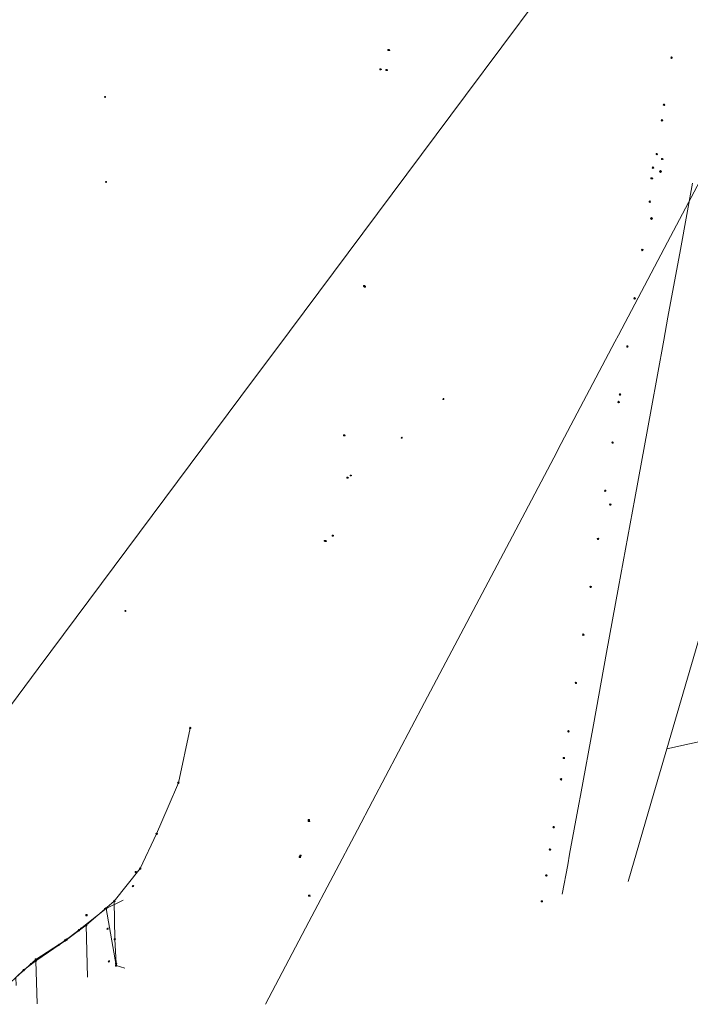
# Model space of a CAD drawing. Extents: x 704908 to 720853, y 4362597 to 4369964.
# Drawn here: x 717938 to 718623, y 4364026 to 4365032 of the extents above; entities that cross this region are included whole.
import ezdxf

# ---------------------------------------------------------------- set-up
doc = ezdxf.new("R2010")
doc.units = 0
doc.header["$MEASUREMENT"] = 0
for name, color, linetype, lineweight in [('FAROLAS', 7, 'Continuous', 0), ('LÍNEA DE TELÉFONO', 6, 'Continuous', 0), ('LÍNEA ELÉCTRICA', 1, '_LIN_ELECTRICA', 0), ('POSTE TENDIDO ELÉCTRICO o  (TELÉFONO)', 7, 'Continuous', 0), ('POZO SANEAMIENTO', 7, 'Continuous', 0), ('SEMÁFOROS', 7, 'Continuous', 0), ('SEÑALIZACIÓN VERTICAL', 7, 'Continuous', 0)]:
    doc.layers.add(name, color=color, linetype=linetype, lineweight=lineweight)
doc.styles.add('Style-CHAR_FAST_FONT', font='CHAR_FAST_FONT.shx')
doc.linetypes.add('_LIN_ELECTRICA', pattern='A,1.5,-0.475,["?",Style-CHAR_FAST_FONT,S=0.1,R=0,X=0,Y=0],-0.525', length=2.5)

# ---------------------------------------------------------------- blocks, each defined once
blk = doc.blocks.new('408')
at = {"layer": 'SEÑALIZACIÓN VERTICAL', "flags": 128}
for points in [[(-0.5, 0.25), (-0.67, 0.25), (-0.67, 0.08)], [(-0.17, 0.08), (-0.17, 0.25), (-0.34, 0.25)], [(-0.06, 0.25), (0.06, 0.25)], [(0, -0.25), (0, 0.25)], [(-0.67, -0.08), (-0.67, -0.25), (-0.5, -0.25)], [(-0.34, -0.25), (-0.17, -0.25), (-0.17, -0.08)], [(-0.06, -0.25), (0.06, -0.25)], [(0.13, -0.25), (0.13, -0.2), (0.2, -0.2), (0.2, -0.25), (0.13, -0.25)]]:
    blk.add_lwpolyline(points, dxfattribs=at)
blk = doc.blocks.new('413_1')
blk.add_circle((0, 0), 0.25)
blk = doc.blocks.new('477')
at = {"layer": 'POSTE TENDIDO ELÉCTRICO o  (TELÉFONO)', "linetype": 'Continuous'}
for radius in [0.38, 0.05]:
    blk.add_circle((0, 0), radius, dxfattribs=at)
blk = doc.blocks.new('484')
at = {"flags": 128}
blk.add_lwpolyline([(-0.37, -0.37), (0.37, 0.37), (0.5, 0.25)], dxfattribs=at)
blk.add_circle((0, 0), 0.25)
blk = doc.blocks.new('421')
at = {"layer": 'SEMÁFOROS', "flags": 128}
blk.add_lwpolyline([(-0.5, 0), (0, -0.5), (0.5, 0), (0, 0.5), (-0.5, 0)], dxfattribs=at)
at = {"layer": 'SEMÁFOROS'}
blk.add_circle((0, 0), 0.3, dxfattribs=at)

msp = doc.modelspace()

# ---------------------------------------------------------------- linework, layer by layer
at = {"layer": 'LÍNEA DE TELÉFONO', "flags": 128}
for points in [[(718043.6, 4364132.3), (718026, 4364123.7), (718036.3, 4364065.3), (718045.3, 4364062.5)], [(718026, 4364123.7), (717998.3, 4364101.5), (717984.1, 4364090.9), (717954.2, 4364071.5), (717933.8, 4364053), (717934.2, 4364044.9)]]:
    msp.add_lwpolyline(points, dxfattribs=at)
at = {"layer": 'LÍNEA ELÉCTRICA', "color": 1}
for p, q in [((718393.3, 4364954.7), (718474.9, 4365064)), ((718393.3, 4364954.7), (718198.4, 4364693.3)), ((718198.4, 4364693.3), (718176.8, 4364664.4)), ((717956.6, 4364368.9), (718176.8, 4364664.4)), ((718708.2, 4364661.1), (718599.1, 4364286.8)), ((717956.6, 4364368.9), (717846.2, 4364220.6)), ((718599.1, 4364286.8), (718901.9, 4364353.9)), ((718599.1, 4364286.8), (718585.9, 4364241.4)), ((718585.9, 4364241.4), (718559.6, 4364151.2))]:
    msp.add_line(p, q, dxfattribs=at)
at = {"layer": 'LÍNEA ELÉCTRICA', "color": 5}
for p, q in [((718665.1, 4364928.3), (718599.7, 4364804.7)), ((718282.9, 4364204.2), (718233.3, 4364110.1)), ((718233.3, 4364110.1), (718188.9, 4364025.7))]:
    msp.add_line(p, q, dxfattribs=at)
at = {"layer": 'LÍNEA ELÉCTRICA', "color": 4}
for p, q in [((718112, 4364308.1), (718099.9, 4364252.1)), ((718099.9, 4364252.1), (718089.4, 4364227.4)), ((718089.4, 4364227.4), (718077.7, 4364199.9)), ((718077.7, 4364199.9), (718060.9, 4364164.5)), ((718034.4, 4364131.2), (718005.7, 4364106.5)), ((718005.7, 4364106.5), (718007.2, 4364053.3)), ((717954.1, 4364070.2), (717941.7, 4364060.6)), ((717941.7, 4364060.6), (717927.3, 4364046.8))]:
    msp.add_line(p, q, dxfattribs=at)
at = {"layer": 'LÍNEA ELÉCTRICA', "color": 5, "flags": 128}
for points in [[(718625.3, 4364865.2), (718613, 4364797.3), (718600.3, 4364728.1), (718596, 4364704.6)], [(718546.1, 4364703.1), (718549.6, 4364709.9), (718599.7, 4364804.7)], [(718596, 4364704.6), (718583.1, 4364633.7), (718566.4, 4364542.7), (718549.7, 4364452), (718537.4, 4364385.4), (718524.2, 4364311.5), (718510.8, 4364239.3)], [(718488.1, 4364593.2), (718546.1, 4364703.1)], [(718298.3, 4364233.3), (718351.5, 4364334.2), (718441.4, 4364504.4), (718487, 4364591), (718488.1, 4364593.2)], [(718282.9, 4364204.2), (718298.3, 4364233.3)], [(718510.8, 4364239.3), (718509.1, 4364230.2), (718499.8, 4364179.1)], [(718499.8, 4364179.1), (718497.8, 4364168.2), (718492.2, 4364138.2)]]:
    msp.add_lwpolyline(points, dxfattribs=at)
at = {"layer": 'LÍNEA ELÉCTRICA', "color": 4, "flags": 128}
for points in [[(718036.3, 4364067.3), (718034.9, 4364092.2), (718034.4, 4364131.2), (718060.9, 4364164.5)], [(718005.7, 4364106.5), (717985.5, 4364091.7), (717954.1, 4364070.2), (717955.7, 4364026.2)]]:
    msp.add_lwpolyline(points, dxfattribs=at)

# ---------------------------------------------------------------- block references
at = {"layer": 'FAROLAS', "color": 7, "xscale": 2, "yscale": 2, "zscale": 2}
for p in [(718053.5, 4364146.5), (718024.8, 4364123.2), (718000.3, 4364103.1), (718027.5, 4364102.9), (717978.2, 4364086.7), (718028.9, 4364069.5), (717949.3, 4364066.9)]:
    msp.add_blockref('484', p, dxfattribs=at)
at = {"layer": 'POSTE TENDIDO ELÉCTRICO o  (TELÉFONO)', "color": 7, "xscale": 2, "yscale": 2, "zscale": 2}
for p in [(718604, 4364993.4), (718596.3, 4364945.3), (718588.9, 4364894.9), (718581.7, 4364846.2), (718574.1, 4364796.9), (718566.2, 4364747.4), (718558.9, 4364698.2), (718551.3, 4364649.1), (718549.9, 4364641.4), (718543.7, 4364600), (718536.2, 4364550.7), (718541.4, 4364536.6), (718528.8, 4364501.5), (718521.3, 4364452.4), (718513.8, 4364403.5), (718506.2, 4364354.3), (718112, 4364308.1), (718498.6, 4364304.7), (718099.9, 4364252.1), (718491, 4364255.7), (718077.7, 4364199.9), (718483.5, 4364206.8), (718479.7, 4364183.9), (718060.9, 4364164.5), (718476, 4364157.4), (718034.4, 4364131.2), (718026, 4364123.7), (718006, 4364116.8), (717998.3, 4364101.5), (718005.7, 4364106.5), (717984.1, 4364090.9), (717985.5, 4364091.7), (718034.9, 4364092.2), (717954.2, 4364071.5), (717954.1, 4364070.2), (717941.7, 4364060.6), (718036.3, 4364065.3), (718036.3, 4364067.3)]:
    msp.add_blockref('477', p, dxfattribs=at)
at = {"layer": 'POZO SANEAMIENTO', "color": 7, "xscale": 2, "yscale": 2, "zscale": 2}
for p in [(718025, 4364953.3), (718026.1, 4364866.5), (718370.8, 4364644.5), (718328.2, 4364604.9), (718045.8, 4364427.9)]:
    msp.add_blockref('413_1', p, dxfattribs=at)
at = {"layer": 'SEMÁFOROS', "color": 7, "xscale": 2, "yscale": 2, "zscale": 2}
for p in [(718594.2, 4364929.4), (718585, 4364881), (718592.7, 4364877.1), (718583.6, 4364829.1)]:
    msp.add_blockref('421', p, dxfattribs=at)
at = {"layer": 'SEÑALIZACIÓN VERTICAL', "color": 7, "xscale": 2, "yscale": 2, "zscale": 2}
for p in [(718315.5, 4365001.4), (718307.2, 4364981.7), (718313.4, 4364981), (718595.1, 4364890), (718584.3, 4364870.2), (718290.4, 4364760), (718291.1, 4364759.4), (718269.9, 4364607.5), (718273.5, 4364564.2), (718276.9, 4364566.3), (718258.5, 4364504.7), (718250.1, 4364499.5), (718250.9, 4364499.4), (718494.4, 4364277.4), (718233.8, 4364214), (718233.8, 4364213.2), (718224.8, 4364176.3), (718225.3, 4364177.8), (718057.1, 4364161), (718234.4, 4364136.7), (718472, 4364131)]:
    msp.add_blockref('408', p, dxfattribs=at)

doc.saveas('drawing.dxf')
